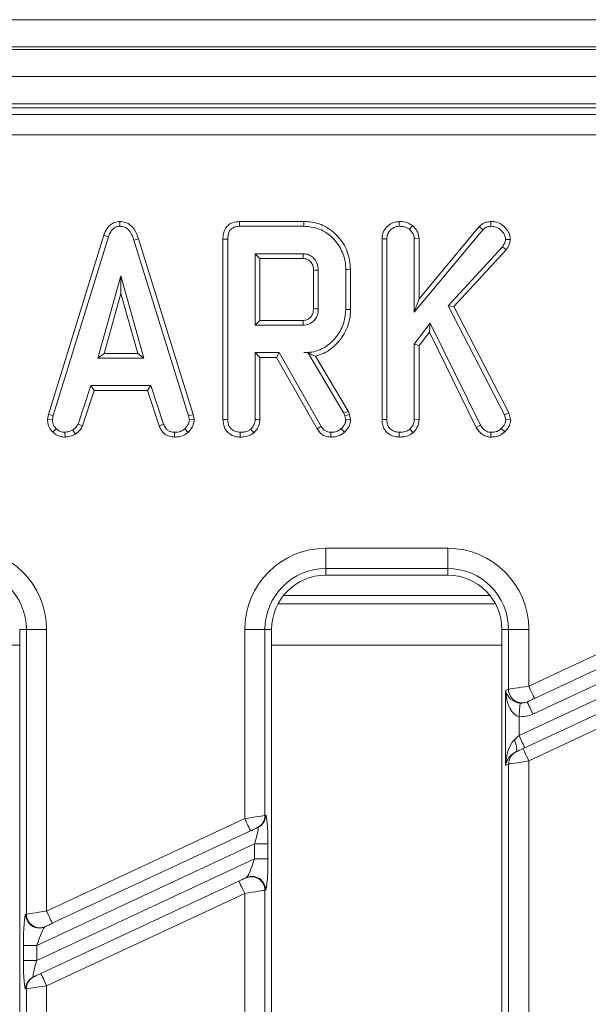
# Model space of a CAD drawing. Units: millimetres. Extents: x 40 to 2263, y 6 to 1455.
# Drawn here: x 679 to 721, y 645 to 718 of the extents above; entities that cross this region are included whole.
import ezdxf

# ---------------------------------------------------------------- set-up
doc = ezdxf.new("R2010")
doc.units = ezdxf.units.MM
doc.header["$LTSCALE"] = 5

msp = doc.modelspace()

# ---------------------------------------------------------------- linework, layer by layer
at = {"color": 7, "linetype": 'Continuous', "lineweight": 15}
for p, q in [((422.441, 717.636), (920.441, 717.636)), ((920.441, 715.636), (422.441, 715.636)), ((422.441, 715.436), (920.441, 715.436)), ((920.441, 713.436), (422.441, 713.436)), ((920.441, 711.436), (422.441, 711.436)), ((818.059, 711.136), (523.823, 711.136)), ((524.316, 710.644), (817.567, 710.644)), ((817.567, 709.149), (524.316, 709.149)), ((686.823, 702.739), (686.825, 702.386)), ((700.413, 702.739), (695.669, 702.739)), ((707.455, 702.739), (707.458, 702.386)), ((714.232, 702.739), (714.233, 702.386)), ((695.677, 702.386), (700.408, 702.386)), ((708.431, 702.447), (708.209, 702.171)), ((708.573, 696.049), (713.625, 702.123)), ((713.369, 702.368), (708.926, 697.024)), ((713.369, 702.368), (713.625, 702.123)), ((685.654, 701.726), (681.563, 688.499)), ((681.906, 688.416), (685.989, 701.614)), ((685.654, 701.726), (685.989, 701.614)), ((688.208, 701.455), (687.87, 701.354)), ((687.87, 701.354), (691.915, 688.403)), ((692.257, 688.49), (688.208, 701.455)), ((694.447, 701.447), (694.447, 688.123)), ((694.799, 688.128), (694.799, 701.443)), ((706.193, 701.471), (706.546, 701.465)), ((706.193, 701.471), (706.193, 688.123)), ((706.546, 688.128), (706.546, 701.465)), ((708.926, 701.482), (708.573, 701.471)), ((708.573, 701.471), (708.573, 696.049)), ((708.926, 697.024), (708.926, 701.482)), ((715.667, 701.416), (715.313, 701.424)), ((715.082, 700.872), (711.065, 696.517)), ((711.492, 696.46), (715.363, 700.658)), ((715.363, 700.658), (715.082, 700.872)), ((700.374, 700.359), (696.826, 700.359)), ((697.179, 700.007), (696.826, 700.359)), ((696.826, 700.359), (696.826, 695.089)), ((697.179, 700.007), (700.364, 700.007)), ((697.179, 695.442), (697.179, 700.007)), ((701.136, 699.136), (701.136, 696.311)), ((701.488, 696.305), (701.488, 699.143)), ((703.515, 699.21), (703.515, 696.239)), ((703.868, 696.235), (703.868, 699.213)), ((686.92, 698.738), (685.222, 692.657)), ((688.617, 692.657), (686.92, 698.738)), ((686.92, 697.426), (686.92, 698.738)), ((685.687, 693.009), (686.92, 697.426)), ((686.92, 697.426), (688.153, 693.009)), ((708.926, 697.024), (708.573, 696.049)), ((711.065, 696.517), (715.234, 688.482)), ((711.492, 696.46), (711.065, 696.517)), ((715.565, 688.609), (711.492, 696.46)), ((697.179, 695.442), (696.826, 695.089)), ((696.826, 695.089), (700.374, 695.089)), ((700.363, 695.442), (697.179, 695.442)), ((709.757, 695.232), (708.573, 693.699)), ((709.691, 694.568), (709.757, 695.232)), ((713.46, 687.706), (709.757, 695.232)), ((708.926, 693.578), (709.691, 694.568)), ((709.691, 694.568), (713.154, 687.529)), ((708.573, 693.699), (708.573, 688.121)), ((708.926, 693.578), (708.573, 693.699)), ((708.926, 688.112), (708.926, 693.578)), ((685.687, 693.009), (685.222, 692.657)), ((685.222, 692.657), (688.617, 692.657)), ((688.153, 693.009), (685.687, 693.009)), ((688.153, 693.009), (688.617, 692.657)), ((698.603, 693.062), (696.826, 693.062)), ((696.826, 693.062), (696.826, 688.121)), ((697.179, 692.709), (696.826, 693.062)), ((697.179, 688.112), (697.179, 692.709)), ((697.179, 692.709), (698.398, 692.709)), ((698.398, 692.709), (698.603, 693.062)), ((698.398, 692.709), (701.401, 687.433)), ((701.701, 687.621), (698.603, 693.062)), ((700.706, 693.068), (700.431, 693.062)), ((700.431, 693.062), (700.703, 693.062)), ((700.706, 693.068), (700.703, 693.062)), ((700.703, 693.062), (703.373, 688.596)), ((703.694, 688.747), (701.269, 692.803)), ((684.687, 690.63), (683.753, 687.789)), ((689.127, 690.63), (684.687, 690.63)), ((684.942, 690.277), (684.687, 690.63)), ((688.872, 690.277), (689.127, 690.63)), ((690.062, 687.792), (689.127, 690.63)), ((684.081, 687.658), (684.942, 690.277)), ((684.942, 690.277), (688.872, 690.277)), ((688.872, 690.277), (689.733, 687.661)), ((681.563, 688.499), (681.498, 688.137)), ((681.563, 688.499), (681.906, 688.416)), ((681.852, 688.115), (681.906, 688.416)), ((692.257, 688.49), (691.915, 688.403)), ((691.915, 688.403), (691.972, 688.115)), ((692.326, 688.138), (692.257, 688.49)), ((703.694, 688.747), (703.373, 688.596)), ((703.373, 688.596), (703.443, 688.4)), ((703.781, 688.501), (703.443, 688.4)), ((703.443, 688.4), (703.515, 688.099)), ((703.781, 688.501), (703.694, 688.747)), ((703.871, 688.129), (703.781, 688.501)), ((715.565, 688.609), (715.234, 688.482)), ((715.234, 688.482), (715.332, 688.105)), ((715.689, 688.133), (715.565, 688.609)), ((681.498, 688.137), (681.852, 688.115)), ((684.081, 687.658), (683.753, 687.789)), ((689.733, 687.661), (690.062, 687.792)), ((692.326, 688.138), (691.972, 688.115)), ((706.193, 688.123), (706.546, 688.128)), ((708.926, 688.112), (708.573, 688.121)), ((713.154, 687.529), (713.46, 687.706)), ((715.247, 687.218), (714.996, 687.466)), ((715.689, 688.133), (715.332, 688.105)), ((681.895, 687.19), (682.137, 687.447)), ((682.791, 686.83), (682.774, 687.184)), ((683.551, 687.045), (683.354, 687.339)), ((690.869, 686.83), (690.876, 687.184)), ((691.872, 687.18), (691.633, 687.44)), ((707.456, 686.831), (707.458, 687.184)), ((708.487, 687.155), (708.247, 687.415)), ((714.218, 686.83), (714.223, 687.184)), ((702.041, 678.623), (711.041, 678.623)), ((702.041, 678.623), (702.041, 677.129)), ((711.041, 678.623), (711.041, 677.129)), ((711.041, 677.129), (702.041, 677.129)), ((702.041, 677.129), (702.041, 676.636)), ((711.041, 676.636), (702.041, 676.636)), ((711.041, 677.129), (711.041, 676.636)), ((714.164, 675.136), (698.919, 675.136)), ((717.028, 668.449), (732.467, 675.649)), ((698.52, 674.534), (714.563, 674.534)), ((732.89, 674.743), (717.451, 667.543)), ((732.435, 673.427), (717.328, 666.382)), ((679.934, 672.636), (679.441, 672.636)), ((679.441, 477.636), (679.441, 672.636)), ((681.428, 672.636), (679.934, 672.636)), ((679.934, 651.617), (679.934, 672.636)), ((681.428, 672.636), (681.428, 651.849)), ((696.054, 658.669), (696.054, 672.636)), ((697.549, 672.636), (696.054, 672.636)), ((697.549, 672.636), (697.549, 658.901)), ((697.549, 672.636), (698.041, 672.636)), ((698.041, 672.636), (698.041, 477.636)), ((715.534, 672.636), (715.041, 672.636)), ((715.041, 477.636), (715.041, 672.636)), ((717.028, 672.636), (715.534, 672.636)), ((715.534, 668.217), (715.534, 672.636)), ((717.028, 672.636), (717.028, 668.449)), ((716.307, 664.803), (731.355, 671.82)), ((662.441, 671.468), (679.441, 671.468)), ((698.041, 671.468), (715.041, 671.468)), ((716.605, 663.839), (731.232, 670.659)), ((731.654, 669.753), (717.028, 662.933)), ((715.311, 668.113), (715.534, 668.217)), ((715.311, 662.596), (715.311, 668.113)), ((716.953, 667.311), (716.905, 667.289)), ((716.307, 666.2), (716.307, 664.803)), ((716.049, 663.58), (716.107, 663.607)), ((717.028, 662.933), (717.028, 636.779)), ((715.534, 662.7), (715.311, 662.596)), ((715.534, 636.547), (715.534, 662.7)), ((681.428, 651.849), (696.054, 658.669)), ((697.549, 658.901), (697.596, 658.924)), ((696.477, 657.763), (681.851, 650.943)), ((697.022, 658.017), (696.975, 657.995)), ((696.775, 656.798), (680.707, 649.306)), ((696.775, 656.798), (697.771, 656.798)), ((696.775, 655.695), (696.775, 656.798)), ((697.771, 656.798), (697.771, 655.695)), ((680.707, 648.203), (696.775, 655.695)), ((696.775, 655.695), (697.771, 655.695)), ((681.005, 647.238), (695.632, 654.059)), ((696.13, 654.291), (696.177, 654.313)), ((697.596, 653.407), (697.549, 653.385)), ((697.549, 653.385), (697.549, 627.231)), ((696.054, 653.152), (681.428, 646.332)), ((696.054, 626.999), (696.054, 653.152)), ((679.886, 651.594), (679.934, 651.617)), ((681.353, 650.71), (681.305, 650.688)), ((679.711, 648.203), (679.711, 649.306)), ((679.711, 649.306), (680.707, 649.306)), ((680.707, 649.306), (680.707, 648.203)), ((679.711, 648.203), (680.707, 648.203)), ((680.46, 646.984), (680.507, 647.006)), ((679.934, 646.1), (679.886, 646.078)), ((679.934, 619.947), (679.934, 646.1)), ((681.428, 646.332), (681.428, 620.179))]:
    msp.add_line(p, q, dxfattribs=at)
at = {"color": 7, "linetype": 'Continuous', "lineweight": 15, "flags": 128}
for points in [[(695.669, 702.739), (695.671, 702.642), (695.674, 702.514), (695.677, 702.386)], [(700.413, 702.739), (700.412, 702.658), (700.411, 702.542), (700.408, 702.386)], [(694.447, 701.447), (694.544, 701.446), (694.671, 701.444), (694.799, 701.443)], [(700.364, 700.007), (700.367, 700.112), (700.37, 700.236), (700.374, 700.359)], [(701.136, 699.136), (701.241, 699.138), (701.365, 699.141), (701.488, 699.143)], [(703.868, 699.213), (703.787, 699.213), (703.671, 699.211), (703.515, 699.21)], [(701.136, 696.311), (701.276, 696.308), (701.488, 696.305)], [(703.868, 696.235), (703.709, 696.237), (703.515, 696.239)], [(700.363, 695.442), (700.367, 695.302), (700.374, 695.089)], [(694.447, 688.123), (694.55, 688.124), (694.675, 688.126), (694.799, 688.128)], [(697.179, 688.112), (697.078, 688.114), (696.952, 688.118), (696.826, 688.121)], [(701.401, 687.433), (701.485, 687.485), (701.593, 687.553), (701.701, 687.621)], [(703.871, 688.129), (703.693, 688.114), (703.515, 688.099)], [(695.709, 686.831), (695.71, 686.934), (695.711, 687.059), (695.711, 687.184)], [(696.741, 687.155), (696.672, 687.229), (696.586, 687.322), (696.5, 687.415)], [(702.407, 686.831), (702.409, 686.929), (702.411, 687.056), (702.413, 687.184)], [(703.429, 687.196), (703.308, 687.324), (703.186, 687.453)], [(715.534, 668.217), (715.583, 668.225), (715.683, 668.24), (715.828, 668.263), (716.015, 668.292), (716.236, 668.326), (716.484, 668.365), (716.751, 668.406), (717.028, 668.449)], [(717.028, 668.449), (717.11, 668.273), (717.19, 668.103), (717.263, 667.946), (717.327, 667.809), (717.379, 667.696), (717.418, 667.612), (717.443, 667.561), (717.451, 667.543)], [(716.307, 666.2), (716.323, 666.389), (716.338, 666.571), (716.352, 666.739), (716.365, 666.888), (716.375, 667.012), (716.383, 667.107), (716.388, 667.169), (716.391, 667.196)], [(717.328, 666.382), (717.245, 666.559), (717.166, 666.729), (717.093, 666.886), (717.029, 667.023), (716.976, 667.136), (716.937, 667.22), (716.913, 667.271), (716.905, 667.289)], [(717.451, 667.543), (717.358, 667.5), (717.269, 667.459), (717.187, 667.42), (717.113, 667.386), (717.051, 667.357), (717.002, 667.334), (716.969, 667.319), (716.953, 667.311)], [(715.967, 664.486), (716.078, 664.589), (716.192, 664.696), (716.307, 664.803)], [(715.967, 664.486), (716.029, 664.323), (716.077, 664.166), (716.112, 664.019), (716.131, 663.887), (716.134, 663.773), (716.121, 663.683), (716.093, 663.617), (716.049, 663.58)], [(716.307, 664.803), (716.39, 664.626), (716.469, 664.456), (716.542, 664.3), (716.606, 664.162), (716.659, 664.05), (716.698, 663.966), (716.722, 663.914), (716.73, 663.897)], [(716.107, 663.607), (716.124, 663.614), (716.157, 663.63), (716.205, 663.652), (716.268, 663.681), (716.341, 663.716), (716.424, 663.754), (716.513, 663.796), (716.605, 663.839)], [(716.605, 663.839), (716.614, 663.821), (716.638, 663.77), (716.677, 663.686), (716.729, 663.573), (716.793, 663.436), (716.866, 663.279), (716.946, 663.109), (717.028, 662.933)], [(717.028, 662.933), (716.751, 662.89), (716.484, 662.848), (716.236, 662.809), (716.015, 662.775), (715.828, 662.746), (715.683, 662.723), (715.583, 662.708), (715.534, 662.7)], [(696.054, 658.669), (696.331, 658.712), (696.598, 658.754), (696.846, 658.792), (697.068, 658.827), (697.254, 658.856), (697.4, 658.878), (697.499, 658.894), (697.549, 658.901)], [(696.477, 657.763), (696.469, 657.78), (696.445, 657.832), (696.406, 657.916), (696.353, 658.028), (696.289, 658.166), (696.216, 658.322), (696.137, 658.492), (696.054, 658.669)], [(696.975, 657.995), (696.958, 657.987), (696.925, 657.972), (696.877, 657.949), (696.815, 657.92), (696.741, 657.886), (696.658, 657.847), (696.569, 657.806), (696.477, 657.763)], [(695.632, 654.059), (695.724, 654.102), (695.813, 654.143), (695.896, 654.182), (695.969, 654.216), (696.032, 654.245), (696.08, 654.268), (696.113, 654.283), (696.13, 654.291)], [(695.632, 654.059), (695.64, 654.041), (695.664, 653.99), (695.703, 653.906), (695.755, 653.793), (695.819, 653.656), (695.892, 653.499), (695.972, 653.329), (696.054, 653.152)], [(697.549, 653.385), (697.499, 653.377), (697.4, 653.361), (697.254, 653.339), (697.068, 653.31), (696.846, 653.275), (696.598, 653.237), (696.331, 653.195), (696.054, 653.152)], [(679.934, 651.617), (679.983, 651.624), (680.083, 651.64), (680.228, 651.662), (680.415, 651.691), (680.636, 651.726), (680.884, 651.764), (681.151, 651.806), (681.428, 651.849)], [(681.428, 651.849), (681.51, 651.672), (681.59, 651.502), (681.663, 651.345), (681.727, 651.208), (681.779, 651.095), (681.818, 651.012), (681.843, 650.96), (681.851, 650.943)], [(681.851, 650.943), (681.758, 650.9), (681.669, 650.858), (681.587, 650.819), (681.513, 650.785), (681.451, 650.756), (681.402, 650.733), (681.369, 650.718), (681.353, 650.71)], [(680.507, 647.006), (680.524, 647.014), (680.557, 647.029), (680.605, 647.052), (680.668, 647.081), (680.741, 647.115), (680.824, 647.154), (680.913, 647.195), (681.005, 647.238)], [(681.428, 646.332), (681.346, 646.509), (681.266, 646.679), (681.193, 646.835), (681.129, 646.973), (681.077, 647.086), (681.038, 647.169), (681.014, 647.221), (681.005, 647.238)], [(681.428, 646.332), (681.151, 646.289), (680.884, 646.247), (680.636, 646.209), (680.415, 646.174), (680.228, 646.145), (680.083, 646.123), (679.983, 646.107), (679.934, 646.1)]]:
    msp.add_lwpolyline(points, dxfattribs=at)
at = {"color": 7, "linetype": 'Continuous', "lineweight": 15}
for centre, radius, start, end in [((675.441, 672.636), 5.987, 0, 90), ((702.041, 672.636), 5.987, 90, 180), ((711.041, 672.636), 5.987, 0, 90), ((675.441, 672.636), 4.493, 0, 90), ((702.041, 672.636), 4.493, 90, 180), ((702.041, 672.636), 4, 90, 180), ((711.041, 672.636), 4.493, 0, 90), ((711.041, 672.636), 4, 0, 90), ((716.533, 668.218), 1, 180.06791, 294.79265), ((716.529, 662.705), 0.995, 115.06229, 180.28086), ((696.553, 658.897), 0.995, 295.06239, 0.28076), ((696.601, 658.919), 0.995, 295.06195, 0.28078), ((696.549, 653.383), 1, 0.0681, 114.79296), ((696.596, 653.406), 1, 0.06802, 114.7926), ((680.886, 651.596), 1, 180.06808, 294.79258), ((680.933, 651.618), 1, 180.06776, 294.79332), ((680.881, 646.082), 0.995, 115.06246, 180.28061), ((680.929, 646.105), 0.995, 115.06202, 180.28063)]:
    msp.add_arc(centre, radius, start, end, dxfattribs=at)
for centre, major_axis, ratio, start_param, end_param in [((716.307, 668.113), (0.909, -0.537), 0.823332, 3.764492, 5.248022), ((716.307, 668.113), (-0.119, 1.919), 0.517296, 1.538719, 3.022249), ((716.482, 668.195), (0.919, 0.429), 0.986267, 4.190564, 4.712389), ((716.482, 668.195), (-1.821, -0.849), 0.995373, 1.048971, 1.570796), ((716.307, 662.596), (0.113, 2.082), 0.477183, 0.460424, 1.596661), ((716.307, 662.596), (0.645, 0.944), 0.826547, 0.948554, 2.084792), ((697.596, 656.717), (0.007, 2.208), 0.079183, 4.74958, 6.320376), ((696.6, 656.717), (0.438, 1.302), 0.102298, 4.80941, 6.380206), ((696.6, 655.613), (0.438, 1.302), 0.102298, 3.238614, 4.80941), ((697.596, 655.613), (0.007, 2.208), 0.079183, 3.178783, 4.74958), ((679.886, 649.388), (0.007, 2.208), 0.079183, 0.037191, 1.607987), ((680.882, 649.388), (0.438, 1.302), 0.102298, 0.097021, 1.667817), ((679.886, 648.284), (0.007, 2.208), 0.079183, 1.607987, 3.178783), ((680.882, 648.284), (0.438, 1.302), 0.102298, 1.667817, 3.238614)]:
    msp.add_ellipse(centre, major_axis=major_axis, ratio=ratio, start_param=start_param, end_param=end_param, dxfattribs=at)
for points, knots in [([(686.823, 702.739), (686.696, 702.728), (686.449, 702.704), (686.126, 702.512), (685.837, 702.19), (685.724, 701.902), (685.654, 701.726)], [0, 0, 0, 0, 0.227847, 0.445002, 0.661224, 1, 1, 1, 1]), ([(688.208, 701.455), (688.13, 701.686), (688.004, 702.058), (687.651, 702.477), (687.26, 702.7), (686.966, 702.733), (686.824, 702.739), (686.823, 702.739)], [0, 0, 0, 0, 0.354567, 0.572187, 0.790744, 0.999483, 1, 1, 1, 1]), ([(695.669, 702.739), (695.497, 702.725), (695.209, 702.701), (694.848, 702.503), (694.603, 702.216), (694.464, 701.847), (694.452, 701.577), (694.447, 701.447)], [0, 0, 0, 0, 0.254579, 0.426057, 0.59832, 0.806484, 1, 1, 1, 1]), ([(703.868, 699.213), (703.821, 699.659), (703.728, 700.541), (702.993, 701.655), (702.028, 702.444), (701.094, 702.715), (700.567, 702.734), (700.413, 702.739)], [0, 0, 0, 0, 0.243159, 0.480384, 0.710646, 0.915538, 1, 1, 1, 1]), ([(707.455, 702.739), (707.32, 702.726), (707.01, 702.697), (706.611, 702.432), (706.313, 702.059), (706.202, 701.718), (706.195, 701.521), (706.193, 701.471)], [0, 0, 0, 0, 0.204353, 0.470631, 0.699443, 0.924607, 1, 1, 1, 1]), ([(708.431, 702.447), (708.354, 702.497), (708.12, 702.652), (707.772, 702.731), (707.519, 702.738), (707.455, 702.739)], [0, 0, 0, 0, 0.266033, 0.81322, 1, 1, 1, 1]), ([(714.232, 702.739), (714.108, 702.728), (713.838, 702.704), (713.552, 702.535), (713.407, 702.403), (713.369, 702.368)], [0, 0, 0, 0, 0.3861939, 0.8385633, 1, 1, 1, 1]), ([(715.667, 701.416), (715.656, 701.531), (715.629, 701.811), (715.389, 702.197), (715.03, 702.546), (714.612, 702.722), (714.336, 702.734), (714.232, 702.739)], [0, 0, 0, 0, 0.16043, 0.388778, 0.61535, 0.854709, 1, 1, 1, 1]), ([(685.989, 701.614), (686.027, 701.717), (686.105, 701.924), (686.281, 702.174), (686.505, 702.334), (686.69, 702.379), (686.797, 702.385), (686.825, 702.386)], [0, 0, 0, 0, 0.2699258, 0.5421938, 0.7364906, 0.9314984, 1, 1, 1, 1]), ([(686.825, 702.386), (686.947, 702.375), (687.172, 702.353), (687.451, 702.171), (687.707, 701.847), (687.804, 701.552), (687.87, 701.354)], [0, 0, 0, 0, 0.229183, 0.419469, 0.609693, 1, 1, 1, 1]), ([(694.799, 701.443), (694.811, 701.618), (694.827, 701.87), (695, 702.155), (695.205, 702.306), (695.442, 702.376), (695.608, 702.383), (695.677, 702.386)], [0, 0, 0, 0, 0.351609, 0.506288, 0.662047, 0.860301, 1, 1, 1, 1]), ([(700.408, 702.386), (700.781, 702.355), (701.472, 702.298), (702.416, 701.725), (703.123, 700.881), (703.482, 699.964), (703.507, 699.396), (703.515, 699.21)], [0, 0, 0, 0, 0.225075, 0.416808, 0.654265, 0.886505, 1, 1, 1, 1]), ([(706.546, 701.465), (706.556, 701.573), (706.577, 701.79), (706.758, 702.068), (706.992, 702.263), (707.235, 702.375), (707.392, 702.383), (707.458, 702.386)], [0, 0, 0, 0, 0.225415, 0.4519155, 0.6728686, 0.8618812, 1, 1, 1, 1]), ([(707.458, 702.386), (707.585, 702.379), (707.779, 702.368), (708.034, 702.286), (708.15, 702.21), (708.209, 702.171)], [0, 0, 0, 0, 0.478319, 0.734112, 1, 1, 1, 1]), ([(708.209, 702.171), (708.297, 702.081), (708.451, 701.926), (708.561, 701.669), (708.57, 701.524), (708.573, 701.471)], [0, 0, 0, 0, 0.4632585, 0.804032, 1, 1, 1, 1]), ([(708.926, 701.482), (708.906, 701.635), (708.863, 701.962), (708.621, 702.265), (708.464, 702.415), (708.431, 702.447)], [0, 0, 0, 0, 0.410681, 0.876962, 1, 1, 1, 1]), ([(713.625, 702.123), (713.706, 702.192), (713.87, 702.33), (714.099, 702.381), (714.219, 702.386), (714.233, 702.386)], [0, 0, 0, 0, 0.4663376, 0.938646, 1, 1, 1, 1]), ([(714.233, 702.386), (714.367, 702.376), (714.638, 702.355), (714.992, 702.113), (715.254, 701.796), (715.295, 701.534), (715.313, 701.424)], [0, 0, 0, 0, 0.250983, 0.505296, 0.790431, 1, 1, 1, 1]), ([(715.313, 701.424), (715.304, 701.363), (715.287, 701.246), (715.2, 701.062), (715.125, 700.943), (715.082, 700.872)], [0, 0, 0, 0, 0.301204, 0.585949, 1, 1, 1, 1]), ([(715.363, 700.658), (715.4, 700.716), (715.529, 700.919), (715.642, 701.178), (715.663, 701.382), (715.667, 701.416)], [0, 0, 0, 0, 0.252695, 0.877882, 1, 1, 1, 1]), ([(700.364, 700.007), (700.46, 699.999), (700.633, 699.984), (700.875, 699.83), (701.056, 699.596), (701.13, 699.339), (701.134, 699.186), (701.136, 699.136)], [0, 0, 0, 0, 0.218269, 0.394754, 0.646994, 0.885074, 1, 1, 1, 1]), ([(701.488, 699.143), (701.471, 699.323), (701.438, 699.672), (701.157, 700.058), (700.83, 700.285), (700.566, 700.351), (700.413, 700.358), (700.374, 700.359)], [0, 0, 0, 0, 0.291765, 0.56429, 0.749724, 0.934852, 1, 1, 1, 1]), ([(701.136, 696.311), (701.127, 696.184), (701.112, 695.969), (700.957, 695.7), (700.752, 695.525), (700.539, 695.45), (700.407, 695.444), (700.363, 695.442)], [0, 0, 0, 0, 0.288148, 0.492265, 0.696501, 0.89904, 1, 1, 1, 1]), ([(700.374, 695.089), (700.513, 695.104), (700.794, 695.134), (701.138, 695.369), (701.37, 695.682), (701.478, 696.005), (701.485, 696.216), (701.488, 696.305)], [0, 0, 0, 0, 0.226257, 0.454879, 0.656144, 0.854359, 1, 1, 1, 1]), ([(703.515, 696.239), (703.48, 695.866), (703.41, 695.116), (702.812, 694.145), (702.009, 693.409), (701.146, 693.093), (700.62, 693.07), (700.431, 693.062)], [0, 0, 0, 0, 0.226684, 0.454935, 0.678509, 0.883956, 1, 1, 1, 1]), ([(701.269, 692.803), (701.439, 692.853), (702.003, 693.019), (702.858, 693.636), (703.616, 694.702), (703.857, 695.65), (703.867, 696.163), (703.868, 696.235)], [0, 0, 0, 0, 0.115269, 0.381816, 0.666045, 0.953336, 1, 1, 1, 1]), ([(700.706, 693.068), (700.812, 693.014), (701.005, 692.917), (701.187, 692.838), (701.269, 692.803)], [0, 0, 0, 0, 0.550404, 1, 1, 1, 1]), ([(681.498, 688.137), (681.501, 688.077), (681.51, 687.879), (681.592, 687.544), (681.775, 687.307), (681.885, 687.2), (681.895, 687.19)], [0, 0, 0, 0, 0.169987, 0.564782, 0.958158, 1, 1, 1, 1]), ([(682.137, 687.447), (682.059, 687.532), (681.903, 687.702), (681.86, 687.958), (681.853, 688.093), (681.852, 688.115)], [0, 0, 0, 0, 0.454952, 0.9137865, 1, 1, 1, 1]), ([(683.753, 687.789), (683.702, 687.704), (683.625, 687.575), (683.474, 687.439), (683.394, 687.372), (683.354, 687.339)], [0, 0, 0, 0, 0.482549, 0.740674, 1, 1, 1, 1]), ([(683.551, 687.045), (683.598, 687.083), (683.723, 687.187), (683.927, 687.372), (684.028, 687.56), (684.081, 687.658)], [0, 0, 0, 0, 0.221932, 0.595893, 1, 1, 1, 1]), ([(689.733, 687.661), (689.78, 687.562), (689.886, 687.338), (690.13, 687.037), (690.494, 686.866), (690.746, 686.842), (690.869, 686.83)], [0, 0, 0, 0, 0.219208, 0.496141, 0.75465, 1, 1, 1, 1]), ([(690.876, 687.184), (690.778, 687.193), (690.607, 687.21), (690.379, 687.311), (690.196, 687.51), (690.113, 687.684), (690.062, 687.792)], [0, 0, 0, 0, 0.270755, 0.470236, 0.67148, 1, 1, 1, 1]), ([(691.972, 688.115), (691.957, 688.013), (691.924, 687.784), (691.759, 687.574), (691.652, 687.461), (691.633, 687.44)], [0, 0, 0, 0, 0.393482, 0.890089, 1, 1, 1, 1]), ([(691.872, 687.18), (691.938, 687.251), (692.113, 687.438), (692.297, 687.766), (692.318, 688.032), (692.326, 688.138)], [0, 0, 0, 0, 0.268271, 0.708349, 1, 1, 1, 1]), ([(694.447, 688.123), (694.464, 687.93), (694.492, 687.611), (694.734, 687.228), (695.045, 686.985), (695.385, 686.851), (695.617, 686.836), (695.709, 686.831)], [0, 0, 0, 0, 0.283366, 0.469376, 0.654804, 0.863545, 1, 1, 1, 1]), ([(695.711, 687.184), (695.576, 687.199), (695.339, 687.226), (695.067, 687.406), (694.882, 687.635), (694.806, 687.888), (694.801, 688.063), (694.799, 688.128)], [0, 0, 0, 0, 0.274248, 0.479166, 0.643961, 0.867554, 1, 1, 1, 1]), ([(696.826, 688.121), (696.822, 688.056), (696.812, 687.893), (696.698, 687.644), (696.567, 687.493), (696.5, 687.415)], [0, 0, 0, 0, 0.246273, 0.613021, 1, 1, 1, 1]), ([(696.741, 687.155), (696.821, 687.246), (697.003, 687.454), (697.157, 687.792), (697.173, 688.029), (697.179, 688.112)], [0, 0, 0, 0, 0.338475, 0.770874, 1, 1, 1, 1]), ([(702.413, 687.184), (702.312, 687.192), (702.134, 687.206), (701.877, 687.365), (701.767, 687.524), (701.701, 687.621)], [0, 0, 0, 0, 0.3443903, 0.602302, 1, 1, 1, 1]), ([(703.515, 688.099), (703.502, 688.013), (703.477, 687.848), (703.345, 687.634), (703.24, 687.514), (703.186, 687.453)], [0, 0, 0, 0, 0.349371, 0.669802, 1, 1, 1, 1]), ([(703.429, 687.196), (703.495, 687.27), (703.65, 687.446), (703.835, 687.758), (703.86, 688.012), (703.871, 688.129)], [0, 0, 0, 0, 0.281174, 0.669479, 1, 1, 1, 1]), ([(706.193, 688.123), (706.202, 687.983), (706.22, 687.714), (706.387, 687.339), (706.671, 687.063), (707.036, 686.87), (707.31, 686.844), (707.456, 686.831)], [0, 0, 0, 0, 0.206265, 0.399391, 0.593644, 0.785393, 1, 1, 1, 1]), ([(707.458, 687.184), (707.337, 687.196), (707.093, 687.222), (706.807, 687.404), (706.617, 687.661), (706.552, 687.908), (706.547, 688.073), (706.546, 688.128)], [0, 0, 0, 0, 0.246032, 0.4948513, 0.6623236, 0.8895828, 1, 1, 1, 1]), ([(708.573, 688.121), (708.562, 688.021), (708.538, 687.798), (708.385, 687.569), (708.275, 687.447), (708.247, 687.415)], [0, 0, 0, 0, 0.375507, 0.839021, 1, 1, 1, 1]), ([(708.487, 687.155), (708.535, 687.207), (708.697, 687.387), (708.888, 687.707), (708.915, 687.995), (708.926, 688.112)], [0, 0, 0, 0, 0.197612, 0.676077, 1, 1, 1, 1]), ([(713.154, 687.529), (713.211, 687.444), (713.36, 687.222), (713.659, 686.956), (713.989, 686.846), (714.164, 686.834), (714.218, 686.83)], [0, 0, 0, 0, 0.231913, 0.603849, 0.878258, 1, 1, 1, 1]), ([(714.223, 687.184), (714.178, 687.187), (714.065, 687.195), (713.923, 687.241), (713.809, 687.313), (713.729, 687.376), (713.601, 687.498), (713.521, 687.616), (713.46, 687.706)], [0, 0, 0, 0, 0.1415042, 0.3487878, 0.4539427, 0.5590261, 0.6640971, 1, 1, 1, 1]), ([(714.996, 687.466), (714.919, 687.398), (714.765, 687.261), (714.481, 687.197), (714.302, 687.188), (714.223, 687.184)], [0, 0, 0, 0, 0.3590688, 0.7206348, 1, 1, 1, 1]), ([(715.332, 688.105), (715.321, 688.024), (715.301, 687.861), (715.165, 687.648), (715.053, 687.527), (714.996, 687.466)], [0, 0, 0, 0, 0.328962, 0.660182, 1, 1, 1, 1]), ([(715.247, 687.218), (715.339, 687.318), (715.516, 687.51), (715.663, 687.835), (715.681, 688.047), (715.689, 688.133)], [0, 0, 0, 0, 0.389137, 0.750142, 1, 1, 1, 1]), ([(681.895, 687.19), (681.976, 687.121), (682.144, 686.976), (682.458, 686.849), (682.682, 686.836), (682.791, 686.83)], [0, 0, 0, 0, 0.321124, 0.670898, 1, 1, 1, 1]), ([(682.774, 687.184), (682.664, 687.193), (682.443, 687.212), (682.242, 687.351), (682.149, 687.436), (682.137, 687.447)], [0, 0, 0, 0, 0.463556, 0.932058, 1, 1, 1, 1]), ([(683.354, 687.339), (683.263, 687.3), (683.125, 687.24), (682.926, 687.205), (682.825, 687.191), (682.774, 687.184)], [0, 0, 0, 0, 0.488908, 0.744104, 1, 1, 1, 1]), ([(682.791, 686.83), (682.858, 686.839), (683.04, 686.865), (683.304, 686.916), (683.48, 687.008), (683.551, 687.045)], [0, 0, 0, 0, 0.2556293, 0.6962211, 1, 1, 1, 1]), ([(690.869, 686.83), (690.965, 686.834), (691.218, 686.844), (691.575, 686.951), (691.786, 687.113), (691.872, 687.18)], [0, 0, 0, 0, 0.268431, 0.699901, 1, 1, 1, 1]), ([(691.633, 687.44), (691.528, 687.366), (691.317, 687.216), (691.038, 687.19), (690.893, 687.184), (690.876, 687.184)], [0, 0, 0, 0, 0.466511, 0.935163, 1, 1, 1, 1]), ([(695.709, 686.831), (695.845, 686.837), (696.12, 686.849), (696.482, 686.958), (696.667, 687.099), (696.741, 687.155)], [0, 0, 0, 0, 0.369993, 0.749752, 1, 1, 1, 1]), ([(696.5, 687.415), (696.444, 687.373), (696.306, 687.269), (696.028, 687.198), (695.819, 687.188), (695.711, 687.184)], [0, 0, 0, 0, 0.247871, 0.614946, 1, 1, 1, 1]), ([(701.401, 687.433), (701.465, 687.341), (701.595, 687.154), (701.871, 686.934), (702.162, 686.847), (702.344, 686.835), (702.407, 686.831)], [0, 0, 0, 0, 0.273413, 0.555654, 0.844109, 1, 1, 1, 1]), ([(702.407, 686.831), (702.513, 686.835), (702.778, 686.845), (703.14, 686.967), (703.347, 687.131), (703.429, 687.196)], [0, 0, 0, 0, 0.286858, 0.716868, 1, 1, 1, 1]), ([(703.186, 687.453), (703.12, 687.401), (702.965, 687.28), (702.691, 687.194), (702.496, 687.187), (702.413, 687.184)], [0, 0, 0, 0, 0.298556, 0.70446, 1, 1, 1, 1]), ([(707.456, 686.831), (707.579, 686.836), (707.848, 686.848), (708.212, 686.947), (708.408, 687.095), (708.487, 687.155)], [0, 0, 0, 0, 0.337534, 0.730944, 1, 1, 1, 1]), ([(708.247, 687.415), (708.168, 687.36), (707.979, 687.228), (707.693, 687.193), (707.509, 687.186), (707.458, 687.184)], [0, 0, 0, 0, 0.338626, 0.817151, 1, 1, 1, 1]), ([(714.218, 686.83), (714.323, 686.836), (714.567, 686.848), (714.941, 686.948), (715.147, 687.129), (715.247, 687.218)], [0, 0, 0, 0, 0.280944, 0.648088, 1, 1, 1, 1])]:
    msp.add_open_spline(points, degree=3, knots=knots, dxfattribs=at)

doc.saveas('drawing.dxf')
